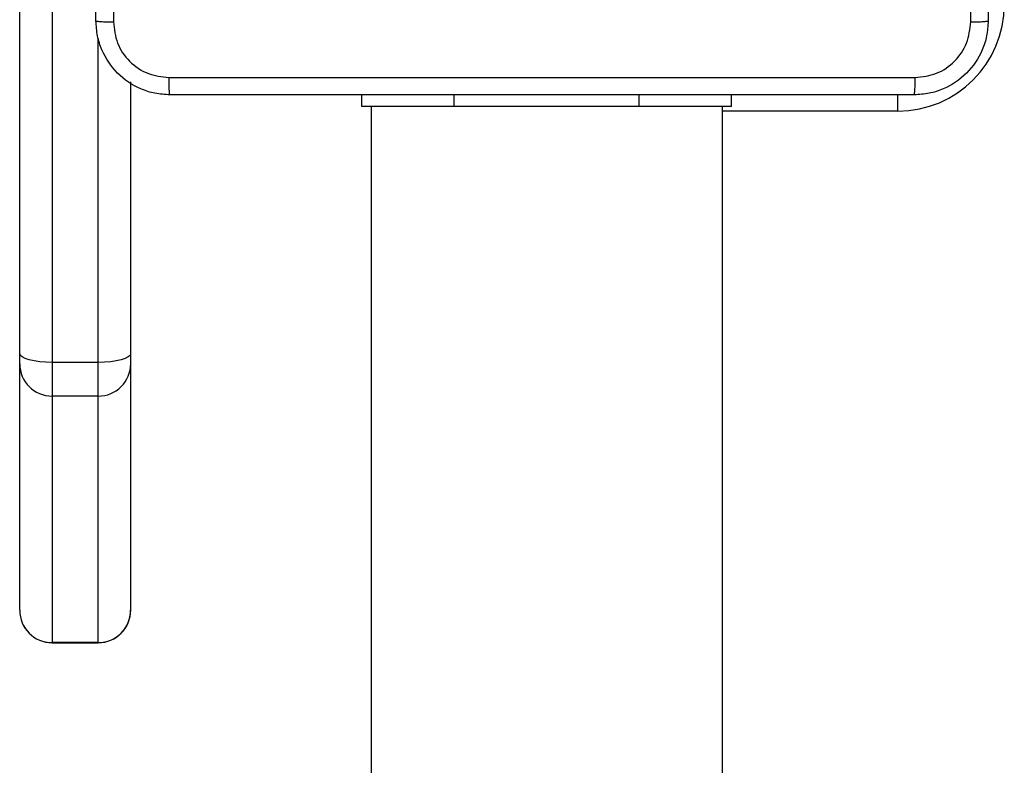
# Model space of a CAD drawing. Units: millimetres. Extents: x -4874 to 4839, y -3372 to 8409.
# Drawn here: x -1316 to -1209, y 3472 to 3553 of the extents above; entities that cross this region are included whole.
import ezdxf

# ---------------------------------------------------------------- set-up
doc = ezdxf.new("R2010")
doc.units = ezdxf.units.MM
doc.layers.add('Toestel 2D', color=7, linetype='Continuous', lineweight=20)

# ---------------------------------------------------------------- blocks, each defined once
blk = doc.blocks.new('1450')
at = {"color": 7, "linetype": 'Continuous', "lineweight": 25}
for p, q in [((809.026, 118.652), (809.026, 127.399)), ((809.376, 127.305), (809.376, 118.557)), ((810.226, 121.589), (810.226, 118.652)), ((812.726, 121.325), (812.726, 121.45)), ((816.726, 121.325), (816.726, 121.45)), ((813.726, 121.325), (812.726, 121.325)), ((812.826, 121.325), (812.826, 57.125)), ((815.726, 121.325), (813.726, 121.325)), ((816.726, 121.325), (815.726, 121.325)), ((816.626, 57.125), (816.626, 121.325)), ((809.026, 118.543), (809.026, 118.652)), ((810.226, 118.652), (810.226, 118.543)), ((809.026, 115.877), (809.026, 118.543)), ((809.876, 118.557), (809.376, 118.557)), ((809.376, 118.557), (809.376, 118.193)), ((809.876, 118.193), (809.876, 118.557)), ((810.226, 118.543), (810.226, 115.877)), ((809.876, 118.193), (809.376, 118.193)), ((809.376, 118.193), (809.376, 115.528)), ((809.876, 115.528), (809.876, 118.193)), ((809.876, 115.528), (809.376, 115.528)), ((809.376, 115.527), (809.876, 115.527))]:
    blk.add_line(p, q, dxfattribs=at)
at = {"color": 8, "linetype": 'Continuous', "lineweight": 25}
for p, q in [((809.876, 118.557), (809.876, 122.061)), ((813.726, 121.325), (813.726, 121.45)), ((815.726, 121.325), (815.726, 121.45)), ((818.526, 121.275), (818.526, 121.453)), ((818.526, 121.275), (816.626, 121.275)), ((809.376, 115.528), (809.376, 115.527)), ((809.876, 115.527), (809.876, 115.528))]:
    blk.add_line(p, q, dxfattribs=at)
at = {"color": 7, "linetype": 'Continuous', "lineweight": 25, "flags": 128}
for points in [[(809.376, 118.557), (809.308, 118.559), (809.242, 118.564), (809.182, 118.573), (809.129, 118.585), (809.085, 118.599), (809.053, 118.616), (809.033, 118.633), (809.026, 118.652)], [(810.226, 118.652), (810.22, 118.633), (810.2, 118.616), (810.167, 118.599), (810.124, 118.585), (810.071, 118.573), (810.01, 118.564), (809.945, 118.559), (809.876, 118.557)]]:
    blk.add_lwpolyline(points, dxfattribs=at)
at = {"color": 7, "linetype": 'Continuous', "lineweight": 25}
for centre, radius, start, end in [((818.526, 122.425), 1.15, 270, 0), ((809.376, 118.543), 0.35, 180.0457, 270.0441), ((809.877, 118.543), 0.35, 269.9544, 359.9558), ((809.376, 115.877), 0.35, 180, 270), ((809.376, 115.878), 0.35, 180.0457, 270.0441), ((809.876, 115.877), 0.35, 270, 0), ((809.877, 115.878), 0.35, 269.9544, 359.9558)]:
    blk.add_arc(centre, radius, start, end, dxfattribs=at)
for points, knots in [([(809.851, 122.25), (809.851, 123.144), (809.851, 124.932), (809.851, 127.618), (809.851, 129.406), (809.851, 130.3)], [0, 0, 0, 0, 0.333296, 0.666702, 1, 1, 1, 1]), ([(810.039, 130.311), (810.039, 129.414), (810.039, 127.621), (810.039, 124.929), (810.039, 123.136), (810.039, 122.239)], [0, 0, 0, 0, 0.333336, 0.666664, 1, 1, 1, 1]), ([(819.314, 122.239), (819.314, 123.136), (819.314, 124.929), (819.314, 127.621), (819.314, 129.414), (819.314, 130.311)], [0, 0, 0, 0, 0.333336, 0.666664, 1, 1, 1, 1]), ([(819.501, 130.3), (819.501, 129.406), (819.501, 127.618), (819.501, 124.932), (819.501, 123.144), (819.501, 122.25)], [0, 0, 0, 0, 0.333296, 0.666701, 1, 1, 1, 1]), ([(809.851, 122.25), (809.854, 122.249), (809.86, 122.246), (809.902, 122.242), (809.964, 122.24), (810.014, 122.239), (810.039, 122.239)], [0, 0, 0, 0, 0.24994, 0.499868, 0.749585, 1, 1, 1, 1]), ([(810.651, 121.45), (810.597, 121.453), (810.489, 121.46), (810.289, 121.524), (810.071, 121.67), (809.926, 121.888), (809.861, 122.088), (809.855, 122.195), (809.851, 122.25)], [0, 0, 0, 0, 0.130359, 0.257322, 0.49999, 0.742412, 0.869442, 1, 1, 1, 1]), ([(810.039, 122.239), (810.048, 122.161), (810.067, 122.003), (810.205, 121.804), (810.404, 121.665), (810.562, 121.647), (810.641, 121.638)], [0, 0, 0, 0, 0.250031, 0.499939, 0.750041, 1, 1, 1, 1]), ([(819.501, 122.25), (819.498, 122.195), (819.492, 122.088), (819.427, 121.888), (819.281, 121.67), (819.064, 121.524), (818.863, 121.46), (818.756, 121.453), (818.701, 121.45)], [0, 0, 0, 0, 0.130547, 0.257576, 0.500018, 0.742662, 0.869627, 1, 1, 1, 1]), ([(818.712, 121.638), (818.791, 121.647), (818.948, 121.665), (819.147, 121.804), (819.286, 122.003), (819.304, 122.161), (819.314, 122.239)], [0, 0, 0, 0, 0.2499585, 0.5000563, 0.7499661, 1, 1, 1, 1]), ([(819.314, 122.239), (819.339, 122.239), (819.389, 122.24), (819.45, 122.242), (819.493, 122.246), (819.498, 122.249), (819.501, 122.25)], [0, 0, 0, 0, 0.2504153, 0.5001324, 0.75006, 1, 1, 1, 1]), ([(810.641, 121.638), (811.537, 121.638), (813.33, 121.638), (816.023, 121.638), (817.816, 121.638), (818.712, 121.638)], [0, 0, 0, 0, 0.3333362, 0.6666638, 1, 1, 1, 1]), ([(810.651, 121.45), (810.65, 121.453), (810.647, 121.458), (810.644, 121.501), (810.641, 121.563), (810.641, 121.613), (810.641, 121.638)], [0, 0, 0, 0, 0.250391, 0.500121, 0.750064, 1, 1, 1, 1]), ([(818.701, 121.45), (818.703, 121.453), (818.705, 121.459), (818.709, 121.501), (818.711, 121.563), (818.712, 121.613), (818.712, 121.638)], [0, 0, 0, 0, 0.2499407, 0.4998623, 0.7495859, 1, 1, 1, 1]), ([(818.701, 121.45), (817.807, 121.45), (816.019, 121.45), (813.334, 121.45), (811.545, 121.45), (810.651, 121.45)], [0, 0, 0, 0, 0.333296, 0.666701, 1, 1, 1, 1])]:
    blk.add_open_spline(points, degree=3, knots=knots, dxfattribs=at)
blk = doc.blocks.new('VPL-03-WD1450')
at = {"layer": 'Toestel 2D', "xscale": 10, "yscale": 10, "zscale": 10}
blk.add_blockref('1450', (-9406.18, 2330.28), dxfattribs=at)
blk = doc.blocks.new('VPL-18-RC1450')
blk.add_blockref('VPL-03-WD1450', (0, 0))

msp = doc.modelspace()

# ---------------------------------------------------------------- block references
msp.add_blockref('VPL-18-RC1450', (0, 0))

doc.saveas('drawing.dxf')
